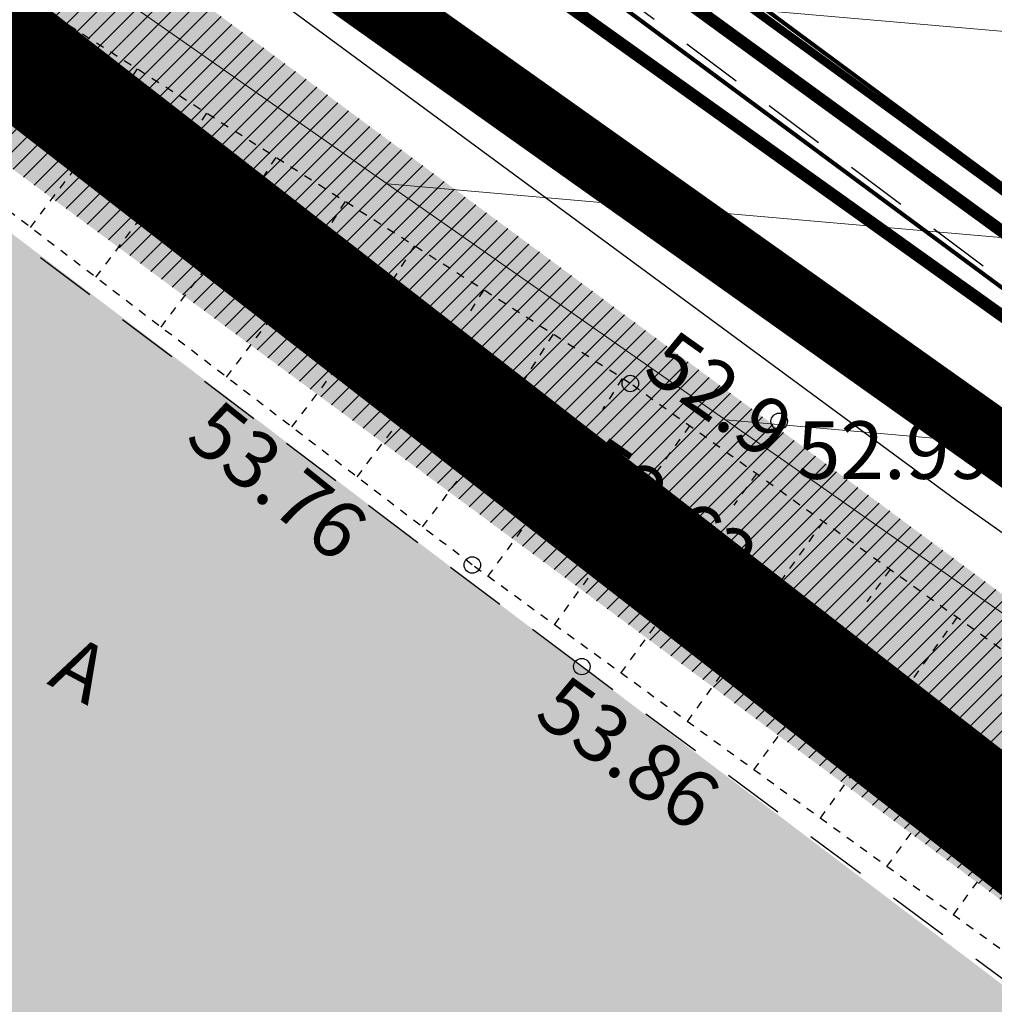
# Model space of a CAD drawing. Units: inches. Extents: x -4945930 to 551011, y 0 to 6582051.
# Drawn here: x 549398 to 549410, y 6581456 to 6581468 of the extents above; entities that cross this region are included whole.
import ezdxf
from ezdxf.enums import TextEntityAlignment as Align

# ---------------------------------------------------------------- set-up
doc = ezdxf.new("R2010")
doc.units = ezdxf.units.IN
doc.header["$MEASUREMENT"] = 0
for name, pattern in [('ACAD_ISO05W100', [33, 24, -3, 0, -3, 0, -3]), ('ASFBET', [2.5, 1.5, -1]), ('DASHDOT', [1, 0.5, -0.25, 0, -0.25]), ('NOLVAALL', [1.2, 0.2, -1]), ('NOLVAKRIIPS', [0.02001, 0.01, -1e-05, 0.01]), ('NOLVAPEAL', [0.02001, 0.01, -1e-05, 0.01]), ('Rae-tramm-ESKIIS-tooversioon17.05.2021$0$CENTER2', [1.125, 0.75, -0.125, 0.125, -0.125])]:
    doc.linetypes.add(name, pattern=pattern)
doc.layers.add('Dp.ala', color=7, linetype='DASHDOT', lineweight=0, true_color=0x0d0d0d)
for name, color, linetype in [('dp_krunt', 1, 'Continuous'), ('KORGUS-EH2000', 7, 'Continuous'), ('KTRASS', 7, 'Continuous'), ('KY_PIIR', 10, 'Continuous'), ('OPT-kaitsevöönd', 7, 'Continuous'), ('PIIR', 240, 'Continuous'), ('Rae-tramm-ESKIIS-tooversioon17.05.2021$0$Trammi-roopad', 7, 'Continuous'), ('RELJEEF', 13, 'Continuous'), ('SITRASS', 7, 'Continuous'), ('tee', 7, 'Continuous'), ('VTRASS', 7, 'Continuous')]:
    doc.layers.add(name, color=color, linetype=linetype)
doc.styles.add('ITALIC', font='italic.shx')
doc.styles.add('romanc', font='romanc.shx')
doc.styles.add('romans', font='romans.shx', dxfattribs={"height": 1})
doc.linetypes.add('-KS-', pattern='A,5,[139,mkm,S=0.8,R=0,X=0,Y=0],5,-1.5,["K",romans,S=1.4,R=0,X=-0.7,Y=-0.7],-1.5,10,-3', length=26)
doc.linetypes.add('-V-', pattern='A,10,-1.5,["V",romans,S=1.4,R=0,X=-0.7,Y=-0.7],-1.5,10,-3', length=26)
doc.linetypes.add('SI_KBL', pattern='A,8,-2,4,[132,mkm,S=0.5,R=0,X=0,Y=0],4,-2', length=20)

msp = doc.modelspace()

# ---------------------------------------------------------------- hatches: boundary and pattern name
at = {"true_color": 0xfeeab9, "transparency": 33554636}
h = msp.add_hatch(dxfattribs=at)
h.set_pattern_fill('ANSI31', color=254, scale=0.05)
h.set_pattern_definition([(45, (0, 0), (-0.1122532015134, 0.1122532015134), [])])
edge = h.paths.add_edge_path()
edge.add_line((549325.198, 6581523.595), (549324.973, 6581520.031))
edge.add_line((549325.198, 6581523.595), (549439.927, 6581438.742))
edge.add_arc((549347.997, 6581314.444), 154.6, 25.24874, 53.51348, ccw=False)
edge.add_line((549487.827, 6581380.389), (549510.986, 6581331.281))
edge.add_arc((550147.952, 6581649.546), 712.052, 206.549354, 215.134893)
edge.add_line((549324.973, 6581520.031), (549438.143, 6581436.33))
edge.add_arc((549347.997, 6581314.444), 151.6, 25.24874, 53.51348, ccw=False)
edge.add_line((549485.114, 6581379.109), (549508.273, 6581330.002))
edge.add_arc((550067.594, 6581593.78), 618.4, 205.248739, 208.042052)
edge.add_arc((551221.418, 6582139.201), 1896.053, 206.195225, 207.106368)
edge.add_arc((550215.852, 6581707.761), 804.422, 212.39367, 215.667381)
edge.add_line((549565.636, 6581239.758), (549562.327, 6581238.719))
at = {"true_color": 0xcd6928, "transparency": 33554687}
h = msp.add_hatch(dxfattribs=at)
h.set_pattern_fill('ANSI31', color=32, scale=0.05)
h.set_pattern_definition([(45, (0, 0), (-0.004419417382416, 0.004419417382416), [])])
edge = h.paths.add_edge_path()
edge.add_line((549325.198, 6581523.595), (549324.973, 6581520.031))
edge.add_line((549325.198, 6581523.595), (549439.927, 6581438.742))
edge.add_arc((549347.997, 6581314.444), 154.6, 25.24874, 53.51348, ccw=False)
edge.add_line((549487.827, 6581380.389), (549510.986, 6581331.281))
edge.add_arc((550147.952, 6581649.546), 712.052, 206.549354, 215.134893)
edge.add_line((549324.973, 6581520.031), (549438.143, 6581436.33))
edge.add_arc((549347.997, 6581314.444), 151.6, 25.24874, 53.51348, ccw=False)
edge.add_line((549485.114, 6581379.109), (549508.273, 6581330.002))
edge.add_arc((550067.594, 6581593.78), 618.4, 205.248739, 208.042052)
edge.add_arc((551221.418, 6582139.201), 1896.053, 206.195225, 207.106368)
edge.add_arc((550215.852, 6581707.761), 804.422, 212.39367, 215.667381)
edge.add_line((549565.636, 6581239.758), (549562.327, 6581238.719))
at = {"layer": 'OPT-kaitsevöönd', "lineweight": 0, "ltscale": 0.5}
h = msp.add_hatch(dxfattribs=at)
h.set_pattern_fill('ANSI31', color=33, scale=20, angle=310)
h.set_pattern_definition([(355, (0, 0), (0.2178893569, 2.4904867452), [])])
h.paths.add_polyline_path([(549481.509, 6581586.117), (549412.948, 6581560.369), (549355.976, 6581651.539), (549352.599, 6581649.417), (549409.777, 6581557.892), (549377.356, 6581503.032), (549379.275, 6581502.543), (549380.869, 6581501.125), (549413.56, 6581556.431), (549474.103, 6581578.809), (549388.355, 6581494.199), (549379.257, 6581502.472), (549365.313, 6581506.049), (549333.385, 6581527.431), (549325.278, 6581533.172), (549316.559, 6581540.332), (549306.154, 6581547.493), (549299.488, 6581537.212), (549332.127, 6581514.336), (549296.096, 6581522.775), (549295.184, 6581518.881), (549340.913, 6581508.178), (549347.849, 6581506.399), (549360.901, 6581496.461), (549367.093, 6581490.151), (549366.893, 6581488.856), (549357.265, 6581478.239), (549358.757, 6581476.266), (549373.775, 6581486.589), (549375.399, 6581485.764), (549374.641, 6581472.935), (549362.891, 6581463.275), (549365.41, 6581460.168), (549374.314, 6581467.388), (549374.162, 6581464.804), (549378.155, 6581464.568), (549378.522, 6581470.8), (549386.414, 6581477.1), (549383.097, 6581479.714), (549378.842, 6581476.208), (549379.229, 6581482.78), (549387.438, 6581476.388), (549429.332, 6581447.163), (549445.291, 6581435.589), (549467.124, 6581413.077), (549480.426, 6581392.337), (549492.399, 6581369.69), (549500, 6581351.592), (549488.845, 6581331.077), (549493.865, 6581326.325), (549503.901, 6581342.385), (549505.008, 6581339.113), (549510.166, 6581329.167), (549511.942, 6581330.087), (549506.854, 6581339.899), (549505.216, 6581344.489), (549508.914, 6581349.473), (549501.912, 6581367.538), (549497.786, 6581376.255), (549496.652, 6581378.841), (549491.035, 6581389.463), (549484.412, 6581400.086), (549482.966, 6581402.054), (549475.938, 6581411.928), (549468.703, 6581420.8), (549466.722, 6581422.867), (549459.994, 6581429.786), (549451.524, 6581437.381), (549447.957, 6581440.58), (549429.267, 6581455.249), (549406.513, 6581472.246), (549393.459, 6581481.898), (549396.45, 6581485.617), (549404.082, 6581481.413), (549489.311, 6581565.784)])
at = {"layer": 'tee', "ltscale": 0.5, "true_color": 0x939598}
h = msp.add_hatch(color=252, dxfattribs=at)
h.dxf.hatch_style = 1
h.paths.add_polyline_path([(549296.322, 6581530.471), (549300.86, 6581536.676), (549315.068, 6581526.882), (549322.155, 6581527.467), (549324.076, 6581528.17), (549328.081, 6581525.148), (549325.024, 6581523.937), (549324.607, 6581522.908), (549324.607, 6581521.571), (549324.643, 6581520.757), (549324.535, 6581519.828), (549324.531, 6581519.728), (549343.263, 6581505.374), (549376.557, 6581480.773), (549384.192, 6581475.714), (549404.94, 6581459.955), (549441.313, 6581432.449), (549452.698, 6581422.4), (549466.533, 6581406.807), (549477.706, 6581390.837), (549485.312, 6581377.212), (549493.093, 6581360.713), (549507.979, 6581327.123), (549501.337, 6581321.714), (549495.092, 6581337.119), (549490.306, 6581339.616), (549484.712, 6581338.981), (549471.084, 6581332.26), (549468.126, 6581337.858), (549481.305, 6581345.499), (549485.749, 6581349.248), (549487.291, 6581354.897), (549484.092, 6581361.613), (549476.56, 6581377.318), (549466.122, 6581394.099), (549453.708, 6581409.274), (549440.246, 6581423.243), (549425.731, 6581434.659), (549410.398, 6581446.291), (549390.599, 6581461.082), (549372.518, 6581474.505), (549368.059, 6581477.468), (549364.843, 6581476.811), (549361.688, 6581475.182), (549360.002, 6581474.103), (549358.649, 6581475.671), (549359.691, 6581476.309), (549361.556, 6581477.806), (549362.279, 6581479.776), (549362.047, 6581481.743), (549354.283, 6581487.638), (549336.778, 6581500.827), (549319.829, 6581513.574), (549300.987, 6581527.437)])

# ---------------------------------------------------------------- linework, layer by layer
at = {"layer": 'Dp.ala', "color": 158, "linetype": 'ACAD_ISO05W100', "ltscale": 0.7, "true_color": 0x002a38, "const_width": 1.4, "flags": 128}
msp.add_lwpolyline([(549377.919, 6581483.025), (549443.301, 6581432.218, -0.104045), (549503.73, 6581339.453), (549606.572, 6581489.266), (549466.561, 6581578.219), (549669.542, 6581812.312), (549735.291, 6581904.135), (549641.6, 6581877.562), (549631.062, 6581859.179), (549617.912, 6581854.905), (549613.85, 6581842.832), (549586.588, 6581851.821), (549525.894, 6581832.851), (549444.587, 6581716.033), (549374.276, 6581614.823), (549452.932, 6581559.537), (549387.636, 6581491.3), (549321.727, 6581539.695), (549315.857, 6581530.691), (549377.919, 6581483.025)], format="xyb", dxfattribs=at)
at = {"layer": 'dp_krunt', "const_width": 0.4}
msp.add_lwpolyline([(549322.38, 6581537.74), (549317.824, 6581531.214), (549380.931, 6581483.585), (549390.767, 6581476.308), (549446.63, 6581436.66), (549468.21, 6581414.81), (549479.54, 6581396.91), (549493.94, 6581370.82)], dxfattribs=at)
at = {"layer": 'dp_krunt', "color": 6, "const_width": 0.3}
msp.add_lwpolyline([(549395.776, 6581472.753), (549446.63, 6581436.66), (549468.21, 6581414.81), (549479.54, 6581396.91), (549493.94, 6581370.82), (549504.65, 6581344.82)], dxfattribs=at)
at = {"layer": 'KORGUS-EH2000', "linetype": 'Continuous'}
for centre in [(549405.45, 6581463.458), (549404.709, 6581462.878), (549403.528, 6581461.251), (549404.86, 6581460.015)]:
    msp.add_circle(centre, 0.1, dxfattribs=at)
at = {"layer": 'KORGUS-EH2000', "linetype": 'Continuous', "ltscale": 0.5}
msp.add_circle((549407.261, 6581462.998), 0.1, dxfattribs=at)
at = {"layer": 'KTRASS', "linetype": '-KS-', "ltscale": 0.5, "const_width": 0.1, "flags": 128}
msp.add_lwpolyline([(549391.378, 6581479.343), (549447.923, 6581438.167), (549469.739, 6581416.078), (549481.708, 6581397.188), (549495.811, 6581372.173), (549505.506, 6581348.727), (549492.169, 6581327.384)], dxfattribs=at)
at = {"layer": 'KY_PIIR', "color": 36, "const_width": 0.8}
msp.add_lwpolyline([(549667.95, 6581813.08), (549463.04, 6581577.23), (549603.85, 6581489.94), (549571.12, 6581442.08), (549531.6, 6581384.25), (549507.64, 6581349.16), (549504.65, 6581344.82), (549493.94, 6581370.82), (549479.54, 6581396.91), (549468.21, 6581414.81), (549446.63, 6581436.66), (549387.51, 6581478.62), (549317.83, 6581531.21), (549322.38, 6581537.74), (549346.11, 6581571.73), (549372.6, 6581609.77), (549407.42, 6581659.67), (549434.87, 6581698.93), (549445.08, 6581713.56), (549491.42, 6581780.04)], dxfattribs=at)
at = {"layer": 'OPT-kaitsevöönd', "color": 33, "lineweight": 0, "ltscale": 0.5, "flags": 128}
msp.add_lwpolyline([(549365.41, 6581460.168), (549374.314, 6581467.388), (549374.162, 6581464.804), (549378.155, 6581464.568), (549378.522, 6581470.8), (549386.414, 6581477.1), (549383.097, 6581479.714), (549378.842, 6581476.208), (549379.229, 6581482.78), (549387.438, 6581476.388), (549429.332, 6581447.163), (549445.291, 6581435.589), (549467.124, 6581413.077)], dxfattribs=at)
at = {"layer": 'PIIR', "color": 36, "const_width": 0.5}
msp.add_lwpolyline([(549285.28, 6581548.32), (549316.01, 6581528.73), (549317.83, 6581531.21), (549387.51, 6581478.62), (549446.63, 6581436.66), (549468.21, 6581414.81), (549479.54, 6581396.91), (549493.94, 6581370.82), (549504.65, 6581344.82), (549503.07, 6581342.54), (549551.2, 6581241.65), (549649.3, 6581132.94)], dxfattribs=at)
at = {"layer": 'Rae-tramm-ESKIIS-tooversioon17.05.2021$0$Trammi-roopad', "color": 5, "const_width": 0.05}
for points in [[(549247.99, 6581576.004, -0.052217), (549312.346, 6581538.083), (549442.309, 6581441.963, -0.123957), (549491.45, 6581382.097), (549514.609, 6581332.99, 0.009089), (549524.454, 6581313.062, 0.009089)], [(549247.57, 6581575.084, -0.052217), (549311.745, 6581537.27), (549441.708, 6581441.15, -0.123957), (549490.535, 6581381.666), (549513.695, 6581332.559, 0.009126), (549523.596, 6581312.519, 0.009126)]]:
    msp.add_lwpolyline(points, format="xyb", dxfattribs=at)
at = {"layer": 'Rae-tramm-ESKIIS-tooversioon17.05.2021$0$Trammi-roopad', "color": 5, "linetype": 'Rae-tramm-ESKIIS-tooversioon17.05.2021$0$CENTER2'}
msp.add_lwpolyline([(549247.78, 6581575.544, -0.052217), (549312.045, 6581537.676), (549442.008, 6581441.556, -0.123957), (549490.993, 6581381.882), (549514.152, 6581332.774, 0.009108), (549524.025, 6581312.791, 0.009108)], format="xyb", dxfattribs=at)
at = {"layer": 'RELJEEF', "linetype": 'NOLVAKRIIPS', "ltscale": 0.5}
for p, q in [((549398.608, 6581467.821), (549398.48, 6581467.62)), ((549399.451, 6581467.283), (549399.167, 6581466.838)), ((549398.153, 6581465.357), (549399.243, 6581466.784)), ((549400.294, 6581466.745), (549400.138, 6581466.5)), ((549401.137, 6581466.208), (549400.797, 6581465.673)), ((549399.742, 6581464.143), (549400.871, 6581465.62)), ((549401.981, 6581465.67), (549401.796, 6581465.381)), ((549398.948, 6581464.75), (549399.502, 6581465.476)), ((549402.824, 6581465.132), (549402.426, 6581464.509)), ((549403.667, 6581464.595), (549403.454, 6581464.261)), ((549401.332, 6581462.929), (549402.499, 6581464.457)), ((549400.537, 6581463.536), (549401.111, 6581464.287)), ((549404.51, 6581464.057), (549404.056, 6581463.345)), ((549405.353, 6581463.52), (549405.111, 6581463.14)), ((549402.921, 6581461.715), (549404.127, 6581463.294)), ((549402.126, 6581462.322), (549402.72, 6581463.099)), ((549406.17, 6581462.942), (549405.634, 6581462.195)), ((549406.983, 6581462.36), (549406.711, 6581461.98)), ((549404.527, 6581460.524), (549405.705, 6581462.143)), ((549403.719, 6581461.112), (549404.31, 6581461.924)), ((549407.796, 6581461.778), (549407.243, 6581461.007)), ((549408.609, 6581461.195), (549408.328, 6581460.804)), ((549406.145, 6581459.348), (549407.314, 6581460.955)), ((549405.336, 6581459.936), (549405.923, 6581460.742)), ((549409.421, 6581460.613), (549408.852, 6581459.819)), ((549407.762, 6581458.171), (549408.923, 6581459.767)), ((549406.954, 6581458.759), (549407.536, 6581459.56)), ((549409.38, 6581456.995), (549410.532, 6581458.578)), ((549408.571, 6581457.583), (549409.149, 6581458.378))]:
    msp.add_line(p, q, dxfattribs=at)
at = {"layer": 'RELJEEF', "linetype": 'NOLVAPEAL', "ltscale": 0.5}
for points in [[(549502.275, 6581342.896), (549494.15, 6581359.874), (549486.824, 6581375.647), (549479.197, 6581389.671), (549465.889, 6581408.742), (549451.97, 6581424.074), (549439.146, 6581434.81), (549422.721, 6581447.291), (549403.528, 6581461.251), (549385.439, 6581475.071)], [(549499.457, 6581352.359), (549497.219, 6581360.023), (549490.427, 6581373.635), (549481.438, 6581390.857), (549468.171, 6581410.249), (549454.053, 6581425.872), (549441.099, 6581437.208), (549423.772, 6581450.333), (549405.45, 6581463.458), (549391.019, 6581472.659)]]:
    msp.add_lwpolyline(points, dxfattribs=at)
at = {"layer": 'RELJEEF', "linetype": 'NOLVAALL', "ltscale": 0.5}
msp.add_lwpolyline([(549385.439, 6581475.071), (549391.019, 6581472.659), (549404.709, 6581462.878), (549423.552, 6581448.964), (549440.332, 6581436.496), (549453.303, 6581425.393), (549467.23, 6581409.912), (549480.762, 6581390.475), (549489.646, 6581373.374), (549496.589, 6581359.211), (549499.457, 6581352.359), (549502.275, 6581342.896)], dxfattribs=at)
at = {"layer": 'SITRASS', "linetype": 'SI_KBL', "ltscale": 0.5}
msp.add_lwpolyline([(549358.423, 6581477.324), (549373.177, 6581487.449), (549374.032, 6581487.719), (549375.613, 6581486.864), (549388.028, 6581477.195), (549399.996, 6581468.98), (549409.423, 6581462.036), (549419.928, 6581454.602), (549429.898, 6581447.987), (549439.481, 6581441.163), (549445.939, 6581436.353), (549448.987, 6581433.411), (549457.246, 6581424.884), (549467.913, 6581413.698), (549480.958, 6581393.432), (549487.562, 6581381.64), (549493.31, 6581370.104), (549497.279, 6581360.471), (549498.745, 6581357.063), (549504.682, 6581343.196), (549505.931, 6581339.506), (549511.054, 6581329.627)], dxfattribs=at)
at = {"layer": 'tee', "linetype": 'ASFBET', "ltscale": 0.5}
for points in [[(549505.69, 6581331.976), (549493.053, 6581360.805), (549485.312, 6581377.212), (549477.762, 6581390.754), (549470.934, 6581400.741), (549466.533, 6581406.807), (549452.773, 6581422.334), (549441.238, 6581432.516), (549423.304, 6581446.322), (549404.86, 6581460.015), (549384.206, 6581475.615), (549383.832, 6581478.271), (549385.301, 6581480.153)], [(549491.283, 6581380.681), (549488.534, 6581385.749), (549485.141, 6581391.508), (549481.064, 6581397.878), (549477.253, 6581403.382), (549472.94, 6581409.197), (549468.528, 6581414.686), (549463.961, 6581419.928), (549460.049, 6581424.19), (549455.386, 6581428.779), (549449.704, 6581434.066), (549443.886, 6581438.926), (549438.401, 6581443.299), (549432, 6581448.23), (549421.927, 6581455.836), (549411.74, 6581463.385), (549402.145, 6581470.579), (549393.639, 6581476.939)]]:
    msp.add_lwpolyline(points, dxfattribs=at)
at = {"layer": 'VTRASS', "linetype": '-V-', "ltscale": 0.5, "const_width": 0.15}
for points in [[(549304.683, 6581541.903), (549319.324, 6581533), (549335.145, 6581523.008), (549360.59, 6581505.764), (549367.307, 6581501.609), (549367.479, 6581501.323), (549368.227, 6581497.304), (549391.156, 6581479.01), (549391.156, 6581479.01), (549447.661, 6581437.863), (549469.424, 6581415.828), (549481.364, 6581396.983), (549495.45, 6581372), (549503.547, 6581351.717), (549491.152, 6581329.141)], [(549334.926, 6581522.673), (549360.369, 6581505.43), (549367.117, 6581501.081), (549367.861, 6581497.087), (549390.675, 6581478.06), (549447.399, 6581437.559), (549469.109, 6581415.577), (549495.089, 6581371.827), (549502.685, 6581351.865), (549490.594, 6581330.105)]]:
    msp.add_lwpolyline(points, dxfattribs=at)

# ---------------------------------------------------------------- texts
at = {"layer": 'KORGUS-EH2000', "style": 'ITALIC'}
for s, rotation, p in [(' 52.9', 324.6766, (549405.809, 6581464.266)), (' 53.76', 321.245, (549400.284, 6581463.432)), (' 52.62', 325.0383, (549404.939, 6581462.974)), (' 53.86', 324.2977, (549404.491, 6581460.072))]:
    msp.add_text(s, height=0.7, rotation=rotation, dxfattribs=at).set_placement(p, align=Align.TOP_LEFT)
at = {"layer": 'KORGUS-EH2000', "linetype": 'ASFBET', "ltscale": 0.5, "style": 'ITALIC'}
msp.add_text(' 52.99', height=0.7, dxfattribs=at).set_placement((549407.261, 6581462.998), align=Align.TOP_LEFT)
at = {"layer": 'tee', "linetype": 'ASFBET', "style": 'romanc'}
msp.add_text('A', height=0.7, rotation=331.8328, dxfattribs=at).set_placement((549398.674, 6581460.427), align=Align.TOP_LEFT)

doc.saveas('drawing.dxf')
